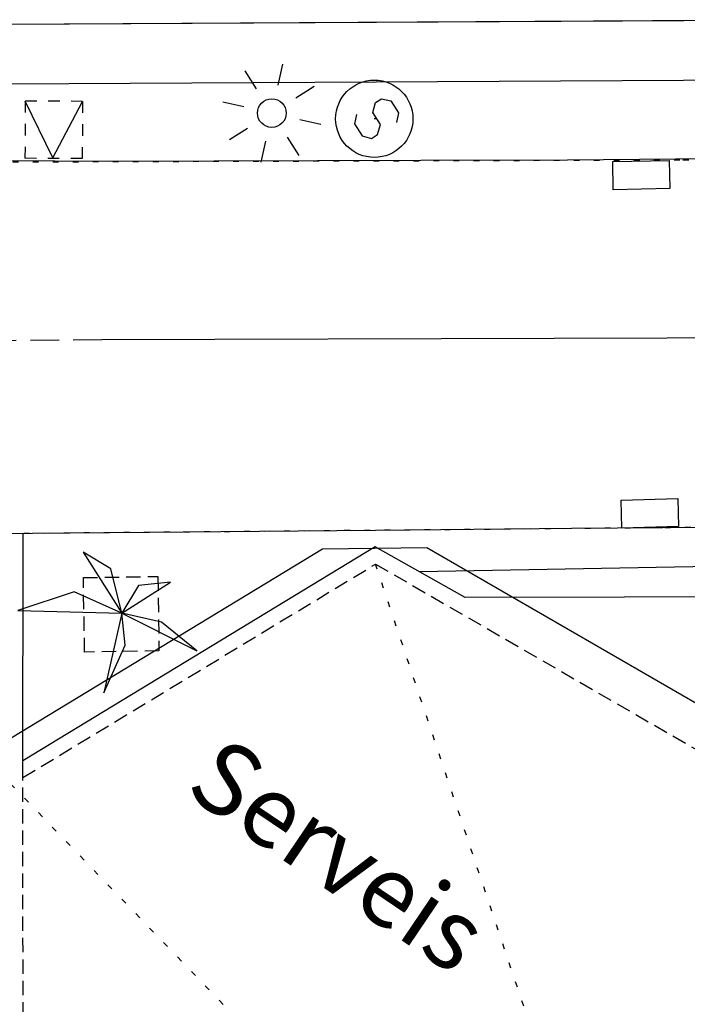
# Model space of a CAD drawing. Extents: x 430624 to 431124, y 580833 to 581133.
# Drawn here: x 431095 to 431107, y 581024 to 581041 of the extents above; entities that cross this region are included whole.
import ezdxf
from ezdxf.enums import TextEntityAlignment as Align

# ---------------------------------------------------------------- set-up
doc = ezdxf.new("R2010")
doc.units = 0
doc.header["$MEASUREMENT"] = 0
for name, pattern in [('DASHED', [0.75, 0.5, -0.25]), ('DOT', [0.25, 0, -0.25]), ('HIDDEN', [0.375, 0.25, -0.125])]:
    doc.linetypes.add(name, pattern=pattern)
doc.layers.get('0').update_dxf_attribs({"color": 1, "linetype": 'CONTINUOUS'})
for name, color, linetype in [('CON_ARESTA', 7, 'DOT'), ('CON_BARANA', 7, 'CONTINUOUS'), ('CON_EDIFICACIO', 7, 'CONTINUOUS'), ('CON_EDIFICACIO_BASE', 7, 'HIDDEN'), ('CON_MUR', 7, 'CONTINUOUS'), ('EQUI_BACUL', 5, 'CONTINUOUS'), ('EQUI_EMBORNAL', 7, 'CONTINUOUS'), ('MOB_ARBRE', 3, 'CONTINUOUS'), ('MOB_CONTENIDOR', 5, 'CONTINUOUS'), ('MOB_ESCOSSELL', 3, 'HIDDEN'), ('MOBI_VORERA', 7, 'CONTINUOUS'), ('TOP_ROTULACIO_CONCESSIONS', 7, 'CONTINUOUS'), ('VIA_LIMPAVIMENT', 7, 'CONTINUOUS'), ('VIA_PALSENYALS', 5, 'CONTINUOUS'), ('VIA_PINTURA', 4, 'CONTINUOUS'), ('VIA_PINTURA_DISCONTINUA_LLARG', 4, 'DASHED'), ('VIA_TRAM_PRINCIPAL', 6, 'DOT')]:
    doc.layers.add(name, color=color, linetype=linetype)

# ---------------------------------------------------------------- blocks, each defined once
blk = doc.blocks.new('SENYT1')
at = {"color": 0, "linetype": 'ByBlock'}
blk.add_line((-1, 1), (-12, -15), dxfattribs=at)
blk.add_lwpolyline([(-163, -163), (-84, -242), (81, -242), (164, -163), (164, -81), (81, 10), (-84, 10), (-163, 97), (-163, 179), (-84, 258), (81, 258), (164, 179)], dxfattribs=at)
blk.add_circle((-12, -15), 450, dxfattribs=at)
blk = doc.blocks.new('FANAL')
at = {"color": 0, "linetype": 'ByBlock'}
for p, q in [((0, 499), (0, 875)), ((-353, 353), (-618, 618)), ((354, 353), (619, 618)), ((-499, 0), (-875, 0)), ((500, 0), (876, 0)), ((-353, -354), (-618, -619)), ((0, -500), (0, -876)), ((354, -354), (619, -619))]:
    blk.add_line(p, q, dxfattribs=at)
blk.add_circle((0, 0), 250, dxfattribs=at)
blk = doc.blocks.new('WESCOM')
at = {"color": 0, "linetype": 'ByBlock'}
for p, q in [((-500, 500), (-500, 300)), ((-300, 500), (-500, 500)), ((-10, -490), (-500, 500)), ((100, 500), (-100, 500)), ((-10, -490), (500, 500)), ((500, 500), (300, 500)), ((500, 500), (500, 300)), ((-500, 100), (-500, -100)), ((500, 100), (500, -100)), ((-500, -300), (-500, -500)), ((500, -300), (500, -500)), ((-300, -500), (-500, -500)), ((100, -500), (-100, -500)), ((500, -500), (300, -500))]:
    blk.add_line(p, q, dxfattribs=at)
blk = doc.blocks.new('PALME1')
at = {"color": 0, "linetype": 'ByBlock'}
for p, q in [((0, 672), (-168, 336)), ((0, 0), (0, 672)), ((0, 0), (840, 504)), ((840, 504), (336, 336)), ((-168, 336), (0, 0)), ((336, 336), (0, 0)), ((-504, 168), (-840, 0)), ((0, 0), (-504, 168)), ((-840, 0), (0, 0)), ((-672, -1008), (0, 0)), ((0, 0), (-504, -336)), ((0, 0), (672, -672)), ((336, -168), (0, 0)), ((672, -672), (336, -168)), ((-504, -336), (-672, -1008))]:
    blk.add_line(p, q, dxfattribs=at)

msp = doc.modelspace()

# ---------------------------------------------------------------- linework, layer by layer
at = {"layer": 'CON_ARESTA', "color": 7, "linetype": 'DOT'}
for p, q in [((431106.574, 581015.2), (431101.203, 581031.218)), ((431094.344, 581027.886), (431106.574, 581015.2))]:
    msp.add_line(p, q, dxfattribs=at)
at = {"layer": 'CON_BARANA', "color": 7, "linetype": 'Continuous'}
msp.add_lwpolyline([(431123.74, 581039.273), (431123.655, 581039.277), (431121.782, 581039.357), (431119.919, 581039.421), (431118.056, 581039.485), (431116.185, 581039.543), (431114.311, 581039.588), (431112.45, 581039.629), (431110.578, 581039.651), (431108.728, 581039.676), (431093.692, 581039.592), (431069.078, 581039.328), (431069.083, 581040.124), (431069.089, 581040.376), (431093.703, 581040.64), (431107.066, 581040.715), (431111.737, 581040.687), (431116.921, 581040.568), (431120.449, 581040.458), (431123.703, 581040.324), (431123.74, 581040.323)], dxfattribs=at)
at = {"layer": 'CON_EDIFICACIO', "color": 7, "linetype": 'Continuous'}
msp.add_lwpolyline([(431123.579, 581019.098), (431123.642, 581011.138), (431101.628, 580998.424), (431094.369, 581002.658), (431094.344, 581027.886), (431100.28, 581031.483), (431102.099, 581031.507), (431123.579, 581019.098)], close=True, dxfattribs=at)
at = {"layer": 'CON_EDIFICACIO_BASE', "color": 7, "linetype": 'HIDDEN'}
msp.add_lwpolyline([(431122.878, 581018.694), (431122.936, 581011.543), (431101.628, 580999.229), (431095.069, 581003.066), (431095.044, 581027.489), (431101.203, 581031.218), (431122.878, 581018.694)], close=True, dxfattribs=at)
at = {"layer": 'CON_MUR', "color": 7, "linetype": 'Continuous'}
msp.add_lwpolyline([(431069.089, 581040.376), (431093.703, 581040.64), (431108.739, 581040.724), (431110.598, 581040.705), (431112.475, 581040.674), (431114.344, 581040.638), (431118.09, 581040.535), (431119.961, 581040.477), (431121.829, 581040.405), (431123.703, 581040.324), (431123.74, 581040.323)], dxfattribs=at)
at = {"layer": 'EQUI_EMBORNAL', "color": 7, "linetype": 'Continuous'}
for points in [[(431105.353, 581037.753), (431105.348, 581038.247), (431106.331, 581038.265), (431106.344, 581037.777), (431105.353, 581037.753)], [(431105.504, 581031.848), (431105.491, 581032.337), (431106.482, 581032.361), (431106.495, 581031.872), (431105.504, 581031.848)]]:
    msp.add_lwpolyline(points, close=True, dxfattribs=at)
at = {"layer": 'MOB_ESCOSSELL', "color": 3, "linetype": 'HIDDEN'}
msp.add_lwpolyline([(431097.401, 581031.003), (431097.422, 581029.703), (431096.123, 581029.68), (431096.101, 581030.981), (431097.401, 581031.003)], close=True, dxfattribs=at)
at = {"layer": 'MOBI_VORERA', "color": 7, "linetype": 'Continuous'}
for points in [[(431123.74, 581038.115), (431122.514, 581038.164), (431119.853, 581038.255), (431117.199, 581038.315), (431115.175, 581038.333), (431111.392, 581038.34), (431108.33, 581038.308), (431104.559, 581038.27), (431101.993, 581038.263), (431096.583, 581038.246), (431094.62, 581038.257)], [(431123.74, 581032.008), (431123.025, 581032.026), (431120.343, 581032.056), (431119, 581032.047), (431116.862, 581032.028), (431114.988, 581031.992), (431112.308, 581031.906), (431109.526, 581031.881), (431107.018, 581031.858), (431104.634, 581031.837), (431101.201, 581031.806), (431098.504, 581031.782), (431094.547, 581031.747)]]:
    msp.add_lwpolyline(points, dxfattribs=at)
at = {"layer": 'VIA_LIMPAVIMENT', "color": 7, "linetype": 'Continuous'}
msp.add_line((431095.044, 581027.489), (431095.047, 581031.748), dxfattribs=at)
for points in [[(431123.74, 581030.597), (431120.987, 581030.665), (431119.459, 581030.668), (431102.771, 581030.636), (431101.2, 581031.517), (431095.043, 581027.784)], [(431123.74, 581031.336), (431121.574, 581031.39), (431112.79, 581031.281), (431101.969, 581031.081)]]:
    msp.add_lwpolyline(points, dxfattribs=at)
at = {"layer": 'VIA_PINTURA', "color": 4, "linetype": 'Continuous'}
msp.add_lwpolyline([(431123.74, 581035.284), (431120.341, 581035.333), (431118.976, 581035.321), (431117.627, 581035.32), (431116.245, 581035.297), (431114.904, 581035.265), (431112.225, 581035.179), (431096.426, 581035.132)], dxfattribs=at)
at = {"layer": 'VIA_PINTURA_DISCONTINUA_LLARG', "color": 4, "linetype": 'DASHED'}
msp.add_line((431096.426, 581035.132), (431087.025, 581035.065), dxfattribs=at)
at = {"layer": 'VIA_TRAM_PRINCIPAL', "color": 6, "linetype": 'DOT'}
for points in [[(430776.285, 581035.765), (430807.312, 581036.111), (430856.368, 581036.388), (430885.353, 581036.721), (430984.026, 581037.399), (431009.602, 581037.603), (431031.676, 581037.777), (431087.517, 581038.22), (431106.573, 581038.276), (431109.229, 581038.324), (431111.879, 581038.344), (431114.545, 581038.339), (431117.199, 581038.315), (431119.853, 581038.255), (431122.514, 581038.164), (431123.74, 581038.115)], [(431123.74, 581032.008), (431123.025, 581032.026), (431120.343, 581032.056), (431119, 581032.047), (431117.666, 581032.042), (431116.32, 581032.019), (431114.988, 581031.992), (431113.638, 581031.955), (431112.308, 581031.906), (431094.547, 581031.747), (431087.487, 581031.92), (431054.202, 581031.657), (431036.048, 581031.514), (430883.648, 581030.299), (430808.826, 581029.718), (430757.126, 581029.315)]]:
    msp.add_lwpolyline(points, dxfattribs=at)

# ---------------------------------------------------------------- block references
at = {"layer": 'EQUI_BACUL', "color": 5, "linetype": 'Continuous', "xscale": 0.001, "yscale": 0.001, "rotation": 302.3291423150644}
msp.add_blockref('FANAL', (431099.393, 581039.093), dxfattribs=at)
at = {"layer": 'MOB_ARBRE', "color": 3, "linetype": 'Continuous', "xscale": 0.0015, "yscale": 0.0015, "rotation": 302.3291423150644}
msp.add_blockref('PALME1', (431096.773, 581030.362), dxfattribs=at)
at = {"layer": 'MOB_CONTENIDOR', "color": 5, "linetype": 'Continuous', "xscale": 0.001, "yscale": 0.001, "rotation": 359.6118903150644}
msp.add_blockref('WESCOM', (431095.584, 581038.801), dxfattribs=at)
at = {"layer": 'VIA_PALSENYALS', "color": 5, "linetype": 'Continuous', "xscale": 0.0015, "yscale": 0.0015, "rotation": 302.3291423150644}
msp.add_blockref('SENYT1', (431101.211, 581038.991), dxfattribs=at)

# ---------------------------------------------------------------- texts
at = {"layer": 'TOP_ROTULACIO_CONCESSIONS', "color": 7, "linetype": 'Continuous'}
msp.add_text('Serveis', height=1.25, rotation=325.9588, dxfattribs=at).set_placement((431098.189, 581027.745), align=Align.MIDDLE_LEFT)

doc.saveas('drawing.dxf')
